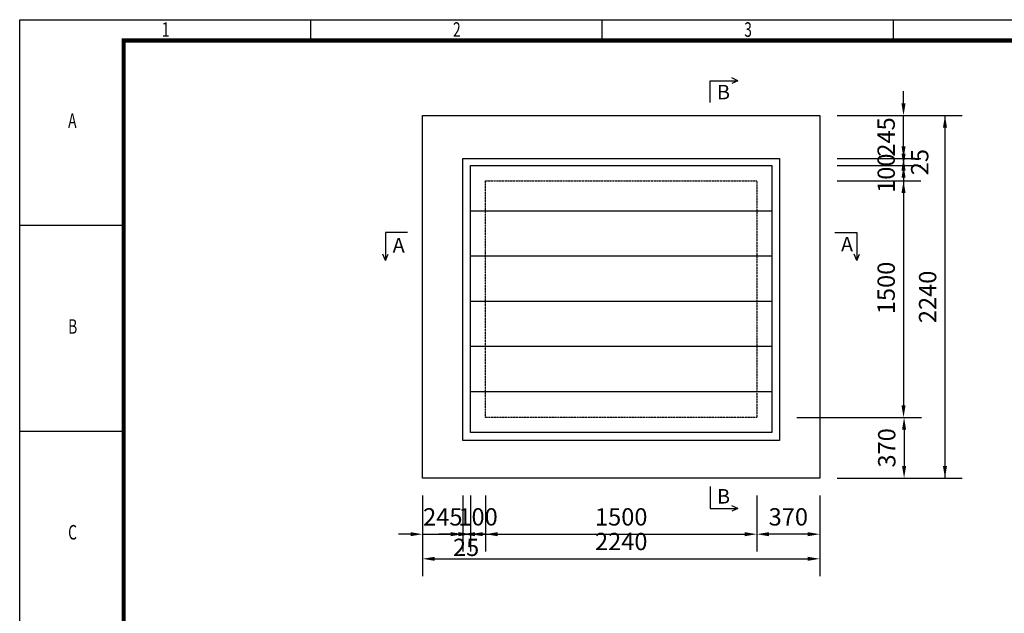
# Model space of a CAD drawing. Extents: x -125360 to 454350, y -205486 to -149821.
# Drawn here: x 327039 to 338627, y -168845 to -161855 of the extents above; entities that cross this region are included whole.
import ezdxf

# ---------------------------------------------------------------- set-up
doc = ezdxf.new("R2010")
doc.units = 0
doc.header["$LTSCALE"] = 10
doc.header["$MEASUREMENT"] = 0
doc.linetypes.add('DASH', pattern=[0.35, 0.25, -0.1])
doc.linetypes.add('DASHED2', pattern=[0.375, 0.25, -0.125])
doc.layers.get('0').update_dxf_attribs({"linetype": 'CONTINUOUS'})
doc.layers.add('XX', color=1, linetype='DASHED2')
doc.layers.add('图框', color=3, linetype='CONTINUOUS')
doc.styles.add('DIM_FONT', font='SIMPLEX.shx', dxfattribs={"width": 0.8})
doc.styles.add('TT宋体', font='txt')
doc.styles.add('宋体', font='txt')

# ---------------------------------------------------------------- blocks, each defined once
blk = doc.blocks.new('A$C6E636F47')
at = {"layer": '图框', "color": 1}
for p, q in [((7000, 29200), (7000, 29700)), ((14000, 29200), (14000, 29700)), ((21000, 29200), (21000, 29700)), ((2500, 24750), (0, 24750)), ((2500, 19800), (0, 19800))]:
    blk.add_line(p, q, dxfattribs=at)
blk.add_lwpolyline([(0, 29700), (42000, 29700), (42000, 0), (0, 0)], close=True, dxfattribs=at)
at = {"layer": '图框', "color": 1, "const_width": 100}
blk.add_lwpolyline([(2500, 29200), (41500, 29200), (41500, 500), (2500, 500)], close=True, dxfattribs=at)
at = {"layer": '图框', "color": 1, "style": 'TT宋体', "width": 0.7}
for s, p in [('1', (3415, 29288)), ('2', (10415, 29288)), ('3', (17415, 29288)), ('A', (1164, 27097)), ('B', (1164, 22147)), ('C', (1164, 17197))]:
    blk.add_text(s, height=350, dxfattribs=at).set_placement(p)

msp = doc.modelspace()

# ---------------------------------------------------------------- linework, layer by layer
for p, q in [((335491.19, -162573.52, 589690691.63), (335418.27, -162541.72, 589690691.63)), ((335163.22, -162831.52, 589690691.63), (335163.22, -162573.52, 589690691.63)), ((335163.22, -162573.52, 589690691.63), (335491.19, -162573.52, 589690691.63)), ((335491.19, -162573.52, 589690691.63), (335418.27, -162605.31, 589690691.63)), ((331781.41, -162984.4, 589690691.63), (336455.33, -162984.4, 589690691.63)), ((331781.41, -167254.44, 589690691.63), (331781.41, -162984.4, 589690691.63)), ((336455.33, -162984.4, 589690691.63), (336455.33, -167254.44, 589690691.63)), ((332255.87, -163488.41, 589690691.63), (335980.87, -163488.41, 589690691.63)), ((332255.87, -166809.53, 589690691.63), (332255.87, -163488.41, 589690691.63)), ((335980.87, -163488.41, 589690691.63), (335980.87, -166809.53, 589690691.63)), ((332344.83, -163573.96, 589690691.63), (335891.91, -163573.96, 589690691.63)), ((332344.83, -166717.16, 589690691.63), (332344.83, -163573.96, 589690691.63)), ((335891.91, -163573.96, 589690691.63), (335891.91, -166717.16, 589690691.63)), ((332344.83, -164105.75, 589690691.63), (335891.91, -164105.75, 589690691.63)), ((331345.12, -164361.72, 589690691.63), (331345.12, -164689.69, 589690691.63)), ((331603.12, -164361.72, 589690691.63), (331345.12, -164361.72, 589690691.63)), ((336633.62, -164361.72, 589690691.63), (336891.62, -164361.72, 589690691.63)), ((336891.62, -164361.72, 589690691.63), (336891.62, -164689.69, 589690691.63)), ((331345.12, -164689.69, 589690691.63), (331313.32, -164616.76, 589690691.63)), ((331345.12, -164689.69, 589690691.63), (331376.91, -164616.76, 589690691.63)), ((332344.83, -164637.54, 589690691.63), (335891.91, -164637.54, 589690691.63)), ((336891.62, -164689.69, 589690691.63), (336859.83, -164616.76, 589690691.63)), ((336891.62, -164689.69, 589690691.63), (336923.42, -164616.76, 589690691.63)), ((332344.83, -165169.33, 589690691.63), (335891.91, -165169.33, 589690691.63)), ((332344.83, -165701.12, 589690691.63), (335891.91, -165701.12, 589690691.63)), ((332344.83, -166232.91, 589690691.63), (335891.91, -166232.91, 589690691.63)), ((335891.91, -166717.16, 589690691.63), (332344.83, -166717.16, 589690691.63)), ((335980.87, -166809.53, 589690691.63), (332255.87, -166809.53, 589690691.63)), ((336455.33, -167254.44, 589690691.63), (331781.41, -167254.44, 589690691.63)), ((335163.22, -167353.43, 589690691.63), (335163.22, -167611.44, 589690691.63)), ((335163.22, -167611.44, 589690691.63), (335491.19, -167611.44, 589690691.63)), ((335491.19, -167611.44, 589690691.63), (335418.27, -167579.64, 589690691.63)), ((335491.19, -167611.44, 589690691.63), (335418.27, -167643.23, 589690691.63))]:
    msp.add_line(p, q)
at = {"linetype": 'DASH'}
for p, q in [((332522.75, -163751.89, 589690691.63), (335713.99, -163751.89, 589690691.63)), ((332522.75, -166539.24, 589690691.63), (332522.75, -163751.89, 589690691.63)), ((335713.99, -163751.89, 589690691.63), (335713.99, -166539.24, 589690691.63)), ((335713.99, -166539.24, 589690691.63), (332522.75, -166539.24, 589690691.63))]:
    msp.add_line(p, q, dxfattribs=at)
at = {"layer": 'XX', "color": 3, "linetype": 'ByBlock'}
for p, q in [((337440.27, -162841.57, 589690691.63), (337440.27, -162698.74, 589690691.63)), ((336659.38, -162984.4, 589690691.63), (337644.31, -162984.4, 589690691.63)), ((336659.38, -162984.4, 589690691.63), (338132.42, -162984.4, 589690691.63)), ((337440.27, -163488.41, 589690691.63), (337440.27, -162984.4, 589690691.63)), ((337928.37, -163127.24, 589690691.63), (337928.37, -167111.61, 589690691.63)), ((337440.67, -163345.58, 589690691.63), (337440.67, -163202.75, 589690691.63)), ((337440.67, -163431.13, 589690691.63), (337440.67, -163288.3, 589690691.63)), ((336659.38, -163488.41, 589690691.63), (337644.31, -163488.41, 589690691.63)), ((336659.38, -163488.41, 589690691.63), (337644.31, -163488.41, 589690691.63)), ((336659.38, -163488.41, 589690691.63), (337644.71, -163488.41, 589690691.63)), ((337440.67, -163488.41, 589690691.63), (337440.67, -163573.96, 589690691.63)), ((336659.38, -163573.96, 589690691.63), (337644.71, -163573.96, 589690691.63)), ((336659.38, -163573.96, 589690691.63), (337644.71, -163573.96, 589690691.63)), ((337440.67, -163573.96, 589690691.63), (337440.67, -163751.89, 589690691.63)), ((337440.27, -163631.25, 589690691.63), (337440.27, -166396.55, 589690691.63)), ((337440.27, -163631.25, 589690691.63), (337440.27, -163774.08, 589690691.63)), ((337440.67, -163716.8, 589690691.63), (337440.67, -163859.63, 589690691.63)), ((336659.38, -163751.89, 589690691.63), (337644.71, -163751.89, 589690691.63)), ((337440.67, -163894.72, 589690691.63), (337440.67, -164037.55, 589690691.63)), ((336184.92, -166539.38, 589690691.63), (337644.31, -166539.38, 589690691.63)), ((336659.38, -166539.24, 589690691.63), (337651.17, -166539.24, 589690691.63)), ((337447.12, -166682.07, 589690691.63), (337447.12, -167111.61, 589690691.63)), ((336659.38, -167254.44, 589690691.63), (338132.42, -167254.44, 589690691.63)), ((336659.38, -167254.44, 589690691.63), (337651.17, -167254.44, 589690691.63)), ((331781.41, -167458.49, 589690691.63), (331781.41, -168407.14, 589690691.63)), ((331781.41, -167458.49, 589690691.63), (331781.41, -168117.29, 589690691.63)), ((332255.87, -167458.49, 589690691.63), (332255.87, -168117.29, 589690691.63)), ((332255.87, -167458.49, 589690691.63), (332255.87, -168117, 589690691.63)), ((332344.83, -167458.49, 589690691.63), (332344.83, -168117, 589690691.63)), ((332344.83, -167458.49, 589690691.63), (332344.83, -168117, 589690691.63)), ((332522.75, -167458.49, 589690691.63), (332522.75, -168117.29, 589690691.63)), ((332522.75, -167458.49, 589690691.63), (332522.75, -168117, 589690691.63)), ((335713.99, -167458.49, 589690691.63), (335713.99, -168117.29, 589690691.63)), ((335713.99, -167458.49, 589690691.63), (335713.99, -168117.29, 589690691.63)), ((336455.33, -167458.49, 589690691.63), (336455.33, -168407.14, 589690691.63)), ((336455.33, -167458.49, 589690691.63), (336455.33, -168117.29, 589690691.63)), ((331638.58, -167913.24, 589690691.63), (331495.75, -167913.24, 589690691.63)), ((331781.41, -167913.24, 589690691.63), (332255.87, -167913.24, 589690691.63)), ((332113.04, -167912.96, 589690691.63), (331970.21, -167912.96, 589690691.63)), ((332202, -167912.96, 589690691.63), (332059.17, -167912.96, 589690691.63)), ((332344.83, -167912.96, 589690691.63), (332255.87, -167912.96, 589690691.63)), ((332522.75, -167912.96, 589690691.63), (332344.83, -167912.96, 589690691.63)), ((332398.7, -167913.24, 589690691.63), (332541.54, -167913.24, 589690691.63)), ((332487.66, -167912.96, 589690691.63), (332630.5, -167912.96, 589690691.63)), ((332665.59, -167912.96, 589690691.63), (332808.42, -167912.96, 589690691.63)), ((332665.59, -167913.24, 589690691.63), (335571.15, -167913.24, 589690691.63)), ((336312.5, -167913.24, 589690691.63), (335856.82, -167913.24, 589690691.63)), ((331924.24, -168203.09, 589690691.63), (336312.5, -168203.09, 589690691.63))]:
    msp.add_line(p, q, dxfattribs=at)
at = {"layer": 'XX', "color": 7, "linetype": 'ByBlock'}
msp.add_line((337928.37, -162984.4, 589690691.63), (337928.37, -167254.44, 589690691.63), dxfattribs=at)
at = {"layer": 'XX', "color": 3, "linetype": 'ByBlock'}
for points in [[(337416.46, -162841.57, 589690691.63), (337464.07, -162841.57, 589690691.63), (337440.27, -162984.4, 589690691.63)], [(337904.57, -163127.24, 589690691.63), (337952.18, -163127.24, 589690691.63), (337928.37, -162984.4, 589690691.63)], [(337416.86, -163345.58, 589690691.63), (337464.47, -163345.58, 589690691.63), (337440.67, -163488.41, 589690691.63)], [(337416.46, -163631.25, 589690691.63), (337464.07, -163631.25, 589690691.63), (337440.27, -163488.41, 589690691.63)], [(337416.46, -163631.25, 589690691.63), (337464.07, -163631.25, 589690691.63), (337440.27, -163488.41, 589690691.63)], [(337416.86, -163431.13, 589690691.63), (337464.47, -163431.13, 589690691.63), (337440.67, -163573.96, 589690691.63)], [(337416.86, -163716.8, 589690691.63), (337464.47, -163716.8, 589690691.63), (337440.67, -163573.96, 589690691.63)], [(337416.86, -163894.72, 589690691.63), (337464.47, -163894.72, 589690691.63), (337440.67, -163751.89, 589690691.63)], [(337416.46, -166396.55, 589690691.63), (337464.07, -166396.55, 589690691.63), (337440.27, -166539.38, 589690691.63)], [(337423.32, -166682.07, 589690691.63), (337470.93, -166682.07, 589690691.63), (337447.12, -166539.24, 589690691.63)], [(337423.32, -167111.61, 589690691.63), (337470.93, -167111.61, 589690691.63), (337447.12, -167254.44, 589690691.63)], [(337904.57, -167111.61, 589690691.63), (337952.18, -167111.61, 589690691.63), (337928.37, -167254.44, 589690691.63)], [(331638.58, -167889.43, 589690691.63), (331638.58, -167937.04, 589690691.63), (331781.41, -167913.24, 589690691.63)], [(332113.04, -167889.15, 589690691.63), (332113.04, -167936.76, 589690691.63), (332255.87, -167912.96, 589690691.63)], [(332202, -167889.15, 589690691.63), (332202, -167936.76, 589690691.63), (332344.83, -167912.96, 589690691.63)], [(332398.7, -167889.43, 589690691.63), (332398.7, -167937.04, 589690691.63), (332255.87, -167913.24, 589690691.63)], [(332487.66, -167889.15, 589690691.63), (332487.66, -167936.76, 589690691.63), (332344.83, -167912.96, 589690691.63)], [(332665.59, -167889.15, 589690691.63), (332665.59, -167936.76, 589690691.63), (332522.75, -167912.96, 589690691.63)], [(332665.59, -167889.43, 589690691.63), (332665.59, -167937.04, 589690691.63), (332522.75, -167913.24, 589690691.63)], [(335571.15, -167889.43, 589690691.63), (335571.15, -167937.04, 589690691.63), (335713.99, -167913.24, 589690691.63)], [(335856.82, -167889.43, 589690691.63), (335856.82, -167937.04, 589690691.63), (335713.99, -167913.24, 589690691.63)], [(336312.5, -167889.43, 589690691.63), (336312.5, -167937.04, 589690691.63), (336455.33, -167913.24, 589690691.63)], [(331924.24, -168179.29, 589690691.63), (331924.24, -168226.9, 589690691.63), (331781.41, -168203.09, 589690691.63)], [(336312.5, -168179.29, 589690691.63), (336312.5, -168226.9, 589690691.63), (336455.33, -168203.09, 589690691.63)]]:
    msp.add_solid(points, dxfattribs=at)

# ---------------------------------------------------------------- block references
at = {"layer": '图框', "lineweight": -3, "ltscale": 10, "xscale": 0.4896000013686717, "yscale": 0.489600001310464, "zscale": 0.489600001333479}
msp.add_blockref('A$C6E636F47', (327039.46, -176396.23), dxfattribs=at)

# ---------------------------------------------------------------- texts
at = {"style": '宋体'}
for s, p in [('B', (335245.64, -162792.99, 589690691.63)), ('A', (336704.72, -164584.11, 589690691.63)), ('A', (331428.86, -164596.45, 589690691.63)), ('B', (335246.17, -167552.46, 589690691.63))]:
    msp.add_text(s, height=170.51, dxfattribs=at).set_placement(p)
at = {"layer": 'XX', "color": 7, "linetype": 'ByBlock', "char_height": 204.047, "attachment_point": 5, "rotation": 90, "style": 'DIM_FONT'}
for s, insert in [('\\A1;245', (337236.22, -163236.41, 589690691.63)), ('\\A1;100', (337236.62, -163662.93, 589690691.63)), ('\\A1;25', (337630.86, -163532.31, 589690691.63)), ('\\A1;1500', (337236.22, -165013.9, 589690691.63)), ('\\A1;2240', (337724.33, -165119.42, 589690691.63)), ('\\A1;370', (337243.07, -166896.84, 589690691.63))]:
    msp.add_mtext(s, dxfattribs=dict(at, insert=insert))
at = {"layer": 'XX', "color": 7, "linetype": 'ByBlock', "char_height": 204.047, "attachment_point": 5, "style": 'DIM_FONT'}
for s, insert in [('\\A1;245', (332018.64, -167709.19, 589690691.63)), ('\\A1;100', (332433.79, -167708.91, 589690691.63)), ('\\A1;1500', (334118.37, -167709.19, 589690691.63)), ('\\A1;370', (336084.66, -167709.19, 589690691.63)), ('\\A1;2240', (334118.37, -167999.05, 589690691.63)), ('\\A1;25', (332292.84, -168067.98, 589690691.63))]:
    msp.add_mtext(s, dxfattribs=dict(at, insert=insert))

doc.saveas('drawing.dxf')
